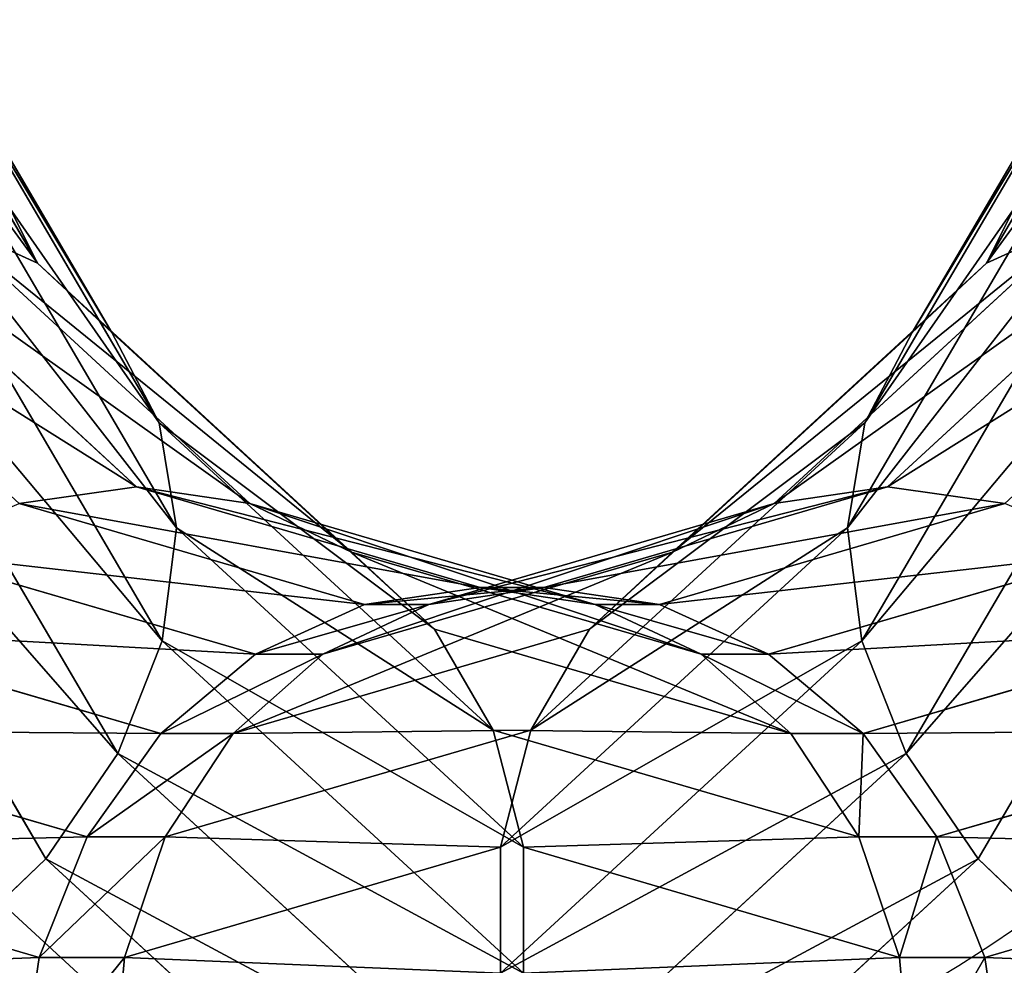
# Model space of a CAD drawing. Units: millimetres. Extents: x -1151 to 5669, y -2342 to 7408.
# Drawn here: x 2670 to 2712, y 6637 to 6676 of the extents above; entities that cross this region are included whole.
import ezdxf

# ---------------------------------------------------------------- set-up
doc = ezdxf.new("R2010")
doc.units = ezdxf.units.MM
doc.layers.get('0').update_dxf_attribs({"true_color": 0xff5454})

# ---------------------------------------------------------------- blocks, each defined once
blk = doc.blocks.new('Component_42')
for p, q in [((580.0563837168469, 53.97583867326424, 1099.270001366036), (591.4008710587344, 34.64234959931658, 1121.767460257021)), ((631.338151264449, 34.64234959931802, 1247.60841192485), (642.6826386063354, 53.97583867326424, 1270.105870815833)), ((582.8681488746577, 51.59565471997297, 1095.186478151266), (594.526524388346, 31.72723150955503, 1118.306414376715)), ((628.2124979348374, 31.72723150955503, 1251.069457805156), (639.8708734485243, 51.59565471997152, 1274.189394030604)), ((584.4513799114131, 48.49373860002027, 1090.914151523331), (596.5188224548247, 27.92817565015566, 1114.845316005069)), ((626.2201998683573, 27.92817565015422, 1254.530556176803), (638.2876424117685, 48.49373860001882, 1278.461720658542)), ((584.6981822483762, 44.88148077081782, 1086.744173481562), (597.241993437375, 23.50408139969556, 1111.620033276369)), ((625.4970288858078, 23.50408139969556, 1257.755838905502), (638.0408400748058, 44.88148077081638, 1282.631698700309)), ((583.591736714134, 41.0050506338832, 1082.960721138291), (596.6467544286241, 18.75644347017833, 1108.850363878547)), ((626.0922678945593, 18.75644347017833, 1260.525508303323), (639.1472856090492, 41.0050506338832, 1286.415151043578)), ((581.2074457433635, 37.12862049695003, 1079.821630518264), (594.7736699833455, 14.00880554066109, 1106.725056203967)), ((582.6642511838338, 37.09990783013444, 1127.762013672198), (595.567030019402, 25.22986032504581, 1153.349748726637)), ((627.1719923037822, 25.22986032504581, 1216.026123455233), (640.07477113935, 37.09990783013444, 1241.613858509672)), ((627.9653523398393, 14.00880554066109, 1262.650815977902), (641.531576579821, 37.12862049695003, 1289.554241663604)), ((591.4008710587344, 34.64234959931658, 1121.767460257021), (587.3548705750217, 36.4748694390766, 1124.992589088887)), ((587.3548705750217, 36.4748694390766, 1124.992589088887), (600.3360238022303, 24.53272058560347, 1150.735749822856)), ((622.402998520955, 24.53272058560203, 1218.640122359015), (635.3841517481633, 36.47486943907516, 1244.383283092984)), ((635.3841517481633, 36.47486943907516, 1244.383283092984), (631.338151264449, 34.64234959931802, 1247.60841192485)), ((594.526524388346, 31.72723150955503, 1118.306414376715), (591.4008710587344, 34.64234959931658, 1121.767460257021)), ((591.4008710587344, 34.64234959931658, 1121.767460257021), (604.6118063755955, 22.48881028842743, 1147.966306026377)), ((618.127215947588, 22.48881028842743, 1221.409566155493), (631.338151264449, 34.64234959931802, 1247.60841192485)), ((631.338151264449, 34.64234959931802, 1247.60841192485), (628.2124979348374, 31.72723150955503, 1251.069457805156)), ((577.7077948254941, 33.51636266774759, 1077.540825459649), (591.7503877110631, 9.584711290202437, 1105.38894645842)), ((630.9886346121218, 9.58471129019955, 1263.986925723452), (645.0312274976905, 33.5163626677447, 1291.835046722224)), ((596.5188224548247, 27.92817565015566, 1114.845316005069), (594.526524388346, 31.72723150955503, 1118.306414376715)), ((594.526524388346, 31.72723150955503, 1118.306414376715), (608.1029902231938, 19.2374185425521, 1145.230150355208)), ((614.6360320999896, 19.23741854255065, 1224.145721826662), (628.2124979348374, 31.72723150955503, 1251.069457805156)), ((628.2124979348374, 31.72723150955503, 1251.069457805156), (626.2201998683573, 27.92817565015422, 1254.530556176803)), ((597.241993437375, 23.50408139969556, 1111.620033276369), (596.5188224548247, 27.92817565015566, 1114.845316005069)), ((596.5188224548247, 27.92817565015566, 1114.845316005069), (610.5716569352605, 15.00012232228748, 1142.713747296632)), ((612.1673653879218, 15.00012232228604, 1226.662124885239), (626.2201998683573, 27.92817565015422, 1254.530556176803)), ((626.2201998683573, 27.92817565015422, 1254.530556176803), (625.4970288858078, 23.50408139969556, 1257.755838905502)), ((595.567030019402, 25.22986032504581, 1153.349748726637), (590.6298240722807, 24.53272058560347, 1155.630163032267)), ((600.3360238022303, 24.53272058560347, 1150.735749822856), (595.567030019402, 25.22986032504581, 1153.349748726637)), ((595.567030019402, 25.22986032504581, 1153.349748726637), (610.033149072691, 20.99999999999956, 1182.037772160872)), ((612.7058732504954, 20.99999999999811, 1187.338100021001), (627.1719923037822, 25.22986032504581, 1216.026123455233)), ((627.1719923037822, 25.22986032504581, 1216.026123455233), (622.402998520955, 24.53272058560203, 1218.640122359015)), ((632.1091982509042, 24.53272058560203, 1213.745709149602), (627.1719923037822, 25.22986032504581, 1216.026123455233)), ((590.6298240722807, 24.53272058560347, 1155.630163032267), (605.1589323583931, 20.28444235207314, 1184.443101558151)), ((604.6118063755955, 22.48881028842743, 1147.966306026377), (600.3360238022303, 24.53272058560347, 1150.735749822856)), ((600.3360238022303, 24.53272058560347, 1150.735749822856), (614.8651320883424, 20.28444235207314, 1179.548688348739)), ((607.8738902348443, 20.2844423520717, 1189.827183833133), (622.402998520955, 24.53272058560203, 1218.640122359015)), ((617.580089964794, 20.2844423520717, 1184.932770623721), (632.1091982509042, 24.53272058560203, 1213.745709149602)), ((622.402998520955, 24.53272058560203, 1218.640122359015), (618.127215947588, 22.48881028842743, 1221.409566155493)), ((596.6467544286241, 18.75644347017833, 1108.850363878547), (597.241993437375, 23.50408139969556, 1111.620033276369)), ((597.241993437375, 23.50408139969556, 1111.620033276369), (611.849570955039, 10.06568636257765, 1140.588585560534)), ((610.8894513681437, 10.06568636257621, 1228.787286621337), (625.4970288858078, 23.50408139969556, 1257.755838905502)), ((625.4970288858078, 23.50408139969556, 1257.755838905502), (626.0922678945593, 18.75644347017833, 1260.525508303323)), ((585.8608683870425, 22.48881028842743, 1157.421586273379), (600.5746517595039, 18.1865334794754, 1186.600757317148)), ((603.4134325751282, 18.18653347947396, 1192.230395111727), (618.127215947588, 22.48881028842743, 1221.409566155493)), ((608.1029902231938, 19.2374185425521, 1145.230150355208), (604.6118063755955, 22.48881028842743, 1147.966306026377)), ((604.6118063755955, 22.48881028842743, 1147.966306026377), (619.3255897480574, 18.1865334794754, 1177.145477070146)), ((618.127215947588, 22.48881028842743, 1221.409566155493), (614.6360320999896, 19.23741854255065, 1224.145721826662)), ((622.1643705636817, 18.18653347947396, 1182.775114864725), (636.8781539361413, 22.48881028842743, 1211.954285908491)), ((610.033149072691, 20.99999999999956, 1182.037772160872), (605.1589323583931, 20.28444235207314, 1184.443101558151)), ((612.7058732504954, 20.99999999999811, 1187.338100021001), (607.8738902348443, 20.2844423520717, 1189.827183833133)), ((614.8651320883424, 20.28444235207314, 1179.548688348739), (610.033149072691, 20.99999999999956, 1182.037772160872)), ((610.033149072691, 20.99999999999956, 1182.037772160872), (612.7058732504954, 20.99999999999811, 1187.338100021001)), ((617.580089964794, 20.2844423520717, 1184.932770623721), (612.7058732504954, 20.99999999999811, 1187.338100021001)), ((605.1589323583931, 20.28444235207314, 1184.443101558151), (600.5746517595039, 18.1865334794754, 1186.600757317148)), ((607.8738902348443, 20.2844423520717, 1189.827183833133), (603.4134325751282, 18.18653347947396, 1192.230395111727)), ((605.1589323583931, 20.28444235207314, 1184.443101558151), (607.8738902348443, 20.2844423520717, 1189.827183833133)), ((619.3255897480574, 18.1865334794754, 1177.145477070146), (614.8651320883424, 20.28444235207314, 1179.548688348739)), ((614.8651320883424, 20.28444235207314, 1179.548688348739), (617.580089964794, 20.2844423520717, 1184.932770623721)), ((622.1643705636817, 18.18653347947396, 1182.775114864725), (617.580089964794, 20.2844423520717, 1184.932770623721)), ((581.5851594125625, 19.2374185425521, 1158.601935916558), (596.5927184229545, 14.84924240491578, 1188.363698763581)), ((599.6284730895994, 14.84924240491433, 1194.383958979641), (614.6360320999896, 19.23741854255065, 1224.145721826662)), ((610.5716569352605, 15.00012232228748, 1142.713747296632), (608.1029902231938, 19.2374185425521, 1145.230150355208)), ((608.1029902231938, 19.2374185425521, 1145.230150355208), (623.1105492335859, 14.84924240491578, 1174.991913202231)), ((614.6360320999896, 19.23741854255065, 1224.145721826662), (612.1673653879218, 15.00012232228604, 1226.662124885239)), ((626.1463039002311, 14.84924240491433, 1181.012173418291), (641.1538629106213, 19.23741854255065, 1210.773936265312)), ((594.7736699833455, 14.00880554066109, 1106.725056203967), (596.6467544286241, 18.75644347017833, 1108.850363878547)), ((596.6467544286241, 18.75644347017833, 1108.850363878547), (611.8496445539274, 4.770384319530603, 1138.999491407234)), ((610.8893777692568, 4.770384319530603, 1230.376380774635), (626.0922678945593, 18.75644347017833, 1260.525508303323)), ((626.0922678945593, 18.75644347017833, 1260.525508303323), (627.9653523398393, 14.00880554066109, 1262.650815977902)), ((600.5746517595039, 18.1865334794754, 1186.600757317148), (596.5927184229545, 14.84924240491578, 1188.363698763581)), ((603.4134325751282, 18.18653347947396, 1192.230395111727), (599.6284730895994, 14.84924240491433, 1194.383958979641)), ((600.5746517595039, 18.1865334794754, 1186.600757317148), (603.4134325751282, 18.18653347947396, 1192.230395111727)), ((623.1105492335859, 14.84924240491578, 1174.991913202231), (619.3255897480574, 18.1865334794754, 1177.145477070146)), ((619.3255897480574, 18.1865334794754, 1177.145477070146), (622.1643705636817, 18.18653347947396, 1182.775114864725)), ((626.1463039002311, 14.84924240491433, 1181.012173418291), (622.1643705636817, 18.18653347947396, 1182.775114864725)), ((578.0940796495115, 15.00012232228604, 1159.090773084242), (593.4844945251766, 10.49999999999905, 1189.611784351275)), ((596.7769505122585, 10.49999999999761, 1196.141113618208), (612.1673653879218, 15.00012232228604, 1226.662124885239)), ((611.849570955039, 10.06568636257765, 1140.588585560534), (610.5716569352605, 15.00012232228748, 1142.713747296632)), ((610.5716569352605, 15.00012232228748, 1142.713747296632), (625.962071810925, 10.5000000000005, 1173.234758563664)), ((612.1673653879218, 15.00012232228604, 1226.662124885239), (610.8894513681437, 10.06568636257621, 1228.787286621337)), ((629.2545277980065, 10.49999999999905, 1179.764087830598), (644.6449426736698, 15.00012232228748, 1210.285099097629)), ((596.5927184229545, 14.84924240491578, 1188.363698763581), (593.4844945251766, 10.49999999999905, 1189.611784351275)), ((596.5927184229545, 14.84924240491578, 1188.363698763581), (599.6284730895994, 14.84924240491433, 1194.383958979641)), ((599.6284730895994, 14.84924240491433, 1194.383958979641), (596.7769505122585, 10.49999999999761, 1196.141113618208)), ((625.962071810925, 10.5000000000005, 1173.234758563664), (623.1105492335859, 14.84924240491578, 1174.991913202231)), ((623.1105492335859, 14.84924240491578, 1174.991913202231), (626.1463039002311, 14.84924240491433, 1181.012173418291)), ((629.2545277980065, 10.49999999999905, 1179.764087830598), (626.1463039002311, 14.84924240491433, 1181.012173418291)), ((591.7503877110631, 9.584711290202437, 1105.38894645842), (594.7736699833455, 14.00880554066109, 1106.725056203967)), ((594.7736699833455, 14.00880554066109, 1106.725056203967), (610.5718727162875, -0.524917723515, 1138.054758977178)), ((612.1671496068984, -0.524917723515, 1231.321113204691), (627.9653523398393, 14.00880554066109, 1262.650815977902)), ((627.9653523398393, 14.00880554066109, 1262.650815977902), (630.9886346121218, 9.58471129019955, 1263.986925723452)), ((593.4844945251766, 10.49999999999905, 1189.611784351275), (591.461800388219, 5.435199947154478, 1190.259959109987)), ((593.4844945251766, 10.49999999999905, 1189.611784351275), (596.7769505122585, 10.49999999999761, 1196.141113618208)), ((596.7769505122585, 10.49999999999761, 1196.141113618208), (595.0531913943838, 5.435199947153034, 1197.382111842647)), ((627.6858309288001, 5.435199947155922, 1171.993760339225), (625.962071810925, 10.5000000000005, 1173.234758563664)), ((625.962071810925, 10.5000000000005, 1173.234758563664), (629.2545277980065, 10.49999999999905, 1179.764087830598)), ((631.2772219349653, 5.435199947154478, 1179.115913071884), (629.2545277980065, 10.49999999999905, 1179.764087830598)), ((575.625540414458, 10.06568636257621, 1158.854784331296), (591.461800388219, 5.435199947154478, 1190.259959109987)), ((595.0531913943838, 5.435199947153034, 1197.382111842647), (610.8894513681437, 10.06568636257621, 1228.787286621337)), ((610.8894513681437, 10.06568636257621, 1228.787286621337), (610.8893777692568, 4.770384319530603, 1230.376380774635)), ((611.8496445539274, 4.770384319530603, 1138.999491407234), (611.849570955039, 10.06568636257765, 1140.588585560534)), ((611.849570955039, 10.06568636257765, 1140.588585560534), (627.6858309288001, 5.435199947155922, 1171.993760339225)), ((631.2772219349653, 5.435199947154478, 1179.115913071884), (647.1134819087251, 10.06568636257765, 1210.521087850575)), ((587.7829393024241, 5.785655430798737, 1104.933088313033), (591.7503877110631, 9.584711290202437, 1105.38894645842)), ((591.7503877110631, 9.584711290202437, 1105.38894645842), (608.1033334812333, -5.459353683224833, 1137.818770224232)), ((614.6356888419516, -5.459353683227721, 1231.557101957639), (630.9886346121218, 9.58471129019955, 1263.986925723452)), ((630.9886346121218, 9.58471129019955, 1263.986925723452), (634.9560830207605, 5.785655430798737, 1264.442783868837)), ((591.461800388219, 5.435199947154478, 1190.259959109987), (590.6624792748587, 1.443822839064523e-12, 1190.26405100107)), ((591.461800388219, 5.435199947154478, 1190.259959109987), (595.0531913943838, 5.435199947153034, 1197.382111842647)), ((595.0531913943838, 5.435199947153034, 1197.382111842647), (594.5746670712173, 0, 1198.022381674806)), ((628.1643552519675, 1.443822839064523e-12, 1171.353490507064), (627.6858309288001, 5.435199947155922, 1171.993760339225)), ((627.6858309288001, 5.435199947155922, 1171.993760339225), (631.2772219349653, 5.435199947154478, 1179.115913071884)), ((632.0765430483262, 0, 1179.111821180801), (631.2772219349653, 5.435199947154478, 1179.115913071884))]:
    blk.add_line(p, q)
blk.add_polyline3d([(546.3782156167263, 139.9999999999999, 1055.80251749703), (548.5260880275392, 103.7653336856473, 1060.062002285464), (554.8233313047076, 69.99999999999996, 1072.550179801563), (564.8407987255795, 41.0050506338832, 1092.416001385294), (577.8958164400697, 18.75644347017833, 1118.305644125549), (593.0987065653729, 4.770384319530603, 1148.454771654237), (609.4134172634132, 1.443822839064523e-12, 1180.808770754067)])
at = {"extrusion": (-0.892901808978819, -2.902157646764034e-15, 0.4502514403334573)}
blk.add_arc((-139.9999999999979, 1337.424452029149, -12.48549290006804), 140, 359.9999999999996, 89.9999999999999, dxfattribs=at)
mesh = blk.add_polyface()
corners = [(591.4008710587344, 34.64234959931658, 1121.767460257021), (576.2077015868261, 55.47208485691047, 1102.886435808887), (580.0563837168469, 53.97583867326424, 1099.270001366036), (587.3548705750217, 36.4748694390766, 1124.992589088887)]
mesh.append_faces([[corners[k] for k in face] for face in [(0, 1, 2), (1, 0, 3)]], dxfattribs={"vtx0": -1})
mesh = blk.add_polyface()
corners = [(646.5313207363588, 55.47208485690903, 1266.489436372984), (631.338151264449, 34.64234959931802, 1247.60841192485), (635.3841517481633, 36.47486943907516, 1244.383283092984), (642.6826386063354, 53.97583867326424, 1270.105870815833)]
mesh.append_faces([[corners[k] for k in face] for face in [(0, 1, 2), (1, 0, 3)]], dxfattribs={"vtx0": -1})
mesh = blk.add_polyface()
corners = [(591.4008710587344, 34.64234959931658, 1121.767460257021), (582.8681488746577, 51.59565471997297, 1095.186478151266), (594.526524388346, 31.72723150955503, 1118.306414376715), (580.0563837168469, 53.97583867326424, 1099.270001366036)]
mesh.append_faces([[corners[k] for k in face] for face in [(0, 1, 2), (1, 0, 3)]], dxfattribs={"vtx0": -1})
mesh = blk.add_polyface()
corners = [(631.338151264449, 34.64234959931802, 1247.60841192485), (639.8708734485243, 51.59565471997152, 1274.189394030604), (628.2124979348374, 31.72723150955503, 1251.069457805156), (642.6826386063354, 53.97583867326424, 1270.105870815833)]
mesh.append_faces([[corners[k] for k in face] for face in [(0, 1, 2), (1, 0, 3)]], dxfattribs={"vtx0": -1})
mesh = blk.add_polyface()
corners = [(594.526524388346, 31.72723150955503, 1118.306414376715), (584.4513799114131, 48.49373860002027, 1090.914151523331), (596.5188224548247, 27.92817565015566, 1114.845316005069), (582.8681488746577, 51.59565471997297, 1095.186478151266)]
mesh.append_faces([[corners[k] for k in face] for face in [(0, 1, 2), (1, 0, 3)]], dxfattribs={"vtx0": -1})
mesh = blk.add_polyface()
corners = [(628.2124979348374, 31.72723150955503, 1251.069457805156), (638.2876424117685, 48.49373860001882, 1278.461720658542), (626.2201998683573, 27.92817565015422, 1254.530556176803), (639.8708734485243, 51.59565471997152, 1274.189394030604)]
mesh.append_faces([[corners[k] for k in face] for face in [(0, 1, 2), (1, 0, 3)]], dxfattribs={"vtx0": -1})
mesh = blk.add_polyface()
corners = [(596.5188224548247, 27.92817565015566, 1114.845316005069), (584.6981822483762, 44.88148077081782, 1086.744173481562), (597.241993437375, 23.50408139969556, 1111.620033276369), (584.4513799114131, 48.49373860002027, 1090.914151523331)]
mesh.append_faces([[corners[k] for k in face] for face in [(0, 1, 2), (1, 0, 3)]], dxfattribs={"vtx0": -1})
mesh = blk.add_polyface()
corners = [(626.2201998683573, 27.92817565015422, 1254.530556176803), (638.0408400748058, 44.88148077081638, 1282.631698700309), (625.4970288858078, 23.50408139969556, 1257.755838905502), (638.2876424117685, 48.49373860001882, 1278.461720658542)]
mesh.append_faces([[corners[k] for k in face] for face in [(0, 1, 2), (1, 0, 3)]], dxfattribs={"vtx0": -1})
mesh = blk.add_polyface()
corners = [(597.241993437375, 23.50408139969556, 1111.620033276369), (583.591736714134, 41.0050506338832, 1082.960721138291), (596.6467544286241, 18.75644347017833, 1108.850363878547), (584.6981822483762, 44.88148077081782, 1086.744173481562)]
mesh.append_faces([[corners[k] for k in face] for face in [(0, 1, 2), (1, 0, 3)]], dxfattribs={"vtx0": -1})
mesh = blk.add_polyface()
corners = [(625.4970288858078, 23.50408139969556, 1257.755838905502), (639.1472856090492, 41.0050506338832, 1286.415151043578), (626.0922678945593, 18.75644347017833, 1260.525508303323), (638.0408400748058, 44.88148077081638, 1282.631698700309)]
mesh.append_faces([[corners[k] for k in face] for face in [(0, 1, 2), (1, 0, 3)]], dxfattribs={"vtx0": -1})
mesh = blk.add_polyface()
corners = [(596.6467544286241, 18.75644347017833, 1108.850363878547), (581.2074457433635, 37.12862049695003, 1079.821630518264), (594.7736699833455, 14.00880554066109, 1106.725056203967), (583.591736714134, 41.0050506338832, 1082.960721138291)]
mesh.append_faces([[corners[k] for k in face] for face in [(0, 1, 2), (1, 0, 3)]], dxfattribs={"vtx0": -1})
mesh = blk.add_polyface()
corners = [(626.0922678945593, 18.75644347017833, 1260.525508303323), (641.531576579821, 37.12862049695003, 1289.554241663604), (627.9653523398393, 14.00880554066109, 1262.650815977902), (639.1472856090492, 41.0050506338832, 1286.415151043578)]
mesh.append_faces([[corners[k] for k in face] for face in [(0, 1, 2), (1, 0, 3)]], dxfattribs={"vtx0": -1})
mesh = blk.add_polyface()
corners = [(595.567030019402, 25.22986032504581, 1153.349748726637), (577.6486708450719, 36.4748694390766, 1129.887002298298), (582.6642511838338, 37.09990783013444, 1127.762013672198), (590.6298240722807, 24.53272058560347, 1155.630163032267)]
mesh.append_faces([[corners[k] for k in face] for face in [(0, 1, 2), (1, 0, 3)]], dxfattribs={"vtx0": -1})
mesh = blk.add_polyface()
corners = [(594.7736699833455, 14.00880554066109, 1106.725056203967), (577.7077948254941, 33.51636266774759, 1077.540825459649), (591.7503877110631, 9.584711290202437, 1105.38894645842), (581.2074457433635, 37.12862049695003, 1079.821630518264)]
mesh.append_faces([[corners[k] for k in face] for face in [(0, 1, 2), (1, 0, 3)]], dxfattribs={"vtx0": -1})
mesh = blk.add_polyface()
corners = [(600.3360238022303, 24.53272058560347, 1150.735749822856), (582.6642511838338, 37.09990783013444, 1127.762013672198), (587.3548705750217, 36.4748694390766, 1124.992589088887), (595.567030019402, 25.22986032504581, 1153.349748726637)]
mesh.append_faces([[corners[k] for k in face] for face in [(0, 1, 2), (1, 0, 3)]], dxfattribs={"vtx0": -1})
mesh = blk.add_polyface()
corners = [(640.07477113935, 37.09990783013444, 1241.613858509672), (622.402998520955, 24.53272058560203, 1218.640122359015), (627.1719923037822, 25.22986032504581, 1216.026123455233), (635.3841517481633, 36.47486943907516, 1244.383283092984)]
mesh.append_faces([[corners[k] for k in face] for face in [(0, 1, 2), (1, 0, 3)]], dxfattribs={"vtx0": -1})
mesh = blk.add_polyface()
corners = [(645.0903514781132, 36.47486943907516, 1239.488869883573), (627.1719923037822, 25.22986032504581, 1216.026123455233), (632.1091982509042, 24.53272058560203, 1213.745709149602), (640.07477113935, 37.09990783013444, 1241.613858509672)]
mesh.append_faces([[corners[k] for k in face] for face in [(0, 1, 2), (1, 0, 3)]], dxfattribs={"vtx0": -1})
mesh = blk.add_polyface()
corners = [(627.9653523398393, 14.00880554066109, 1262.650815977902), (645.0312274976905, 33.5163626677447, 1291.835046722224), (630.9886346121218, 9.58471129019955, 1263.986925723452), (641.531576579821, 37.12862049695003, 1289.554241663604)]
mesh.append_faces([[corners[k] for k in face] for face in [(0, 1, 2), (1, 0, 3)]], dxfattribs={"vtx0": -1})
mesh = blk.add_polyface()
corners = [(604.6118063755955, 22.48881028842743, 1147.966306026377), (587.3548705750217, 36.4748694390766, 1124.992589088887), (591.4008710587344, 34.64234959931658, 1121.767460257021), (600.3360238022303, 24.53272058560347, 1150.735749822856)]
mesh.append_faces([[corners[k] for k in face] for face in [(0, 1, 2), (1, 0, 3)]], dxfattribs={"vtx0": -1})
mesh = blk.add_polyface()
corners = [(635.3841517481633, 36.47486943907516, 1244.383283092984), (618.127215947588, 22.48881028842743, 1221.409566155493), (622.402998520955, 24.53272058560203, 1218.640122359015), (631.338151264449, 34.64234959931802, 1247.60841192485)]
mesh.append_faces([[corners[k] for k in face] for face in [(0, 1, 2), (1, 0, 3)]], dxfattribs={"vtx0": -1})
mesh = blk.add_polyface()
corners = [(608.1029902231938, 19.2374185425521, 1145.230150355208), (591.4008710587344, 34.64234959931658, 1121.767460257021), (594.526524388346, 31.72723150955503, 1118.306414376715), (604.6118063755955, 22.48881028842743, 1147.966306026377)]
mesh.append_faces([[corners[k] for k in face] for face in [(0, 1, 2), (1, 0, 3)]], dxfattribs={"vtx0": -1})
mesh = blk.add_polyface()
corners = [(631.338151264449, 34.64234959931802, 1247.60841192485), (614.6360320999896, 19.23741854255065, 1224.145721826662), (618.127215947588, 22.48881028842743, 1221.409566155493), (628.2124979348374, 31.72723150955503, 1251.069457805156)]
mesh.append_faces([[corners[k] for k in face] for face in [(0, 1, 2), (1, 0, 3)]], dxfattribs={"vtx0": -1})
mesh = blk.add_polyface()
corners = [(587.7829393024241, 5.785655430798737, 1104.933088313033), (577.7077948254941, 33.51636266774759, 1077.540825459649), (573.3312793871308, 30.414446547792, 1076.27373905797), (591.7503877110631, 9.584711290202437, 1105.38894645842)]
mesh.append_faces([[corners[k] for k in face] for face in [(0, 1, 2), (1, 0, 3)]], dxfattribs={"vtx0": -1})
mesh = blk.add_polyface()
corners = [(645.0312274976905, 33.5163626677447, 1291.835046722224), (634.9560830207605, 5.785655430798737, 1264.442783868837), (630.9886346121218, 9.58471129019955, 1263.986925723452), (649.4077429360533, 30.414446547792, 1293.1021331239)]
mesh.append_faces([[corners[k] for k in face] for face in [(0, 1, 2), (1, 0, 3)]], dxfattribs={"vtx0": -1})
mesh = blk.add_polyface()
corners = [(608.1029902231938, 19.2374185425521, 1145.230150355208), (596.5188224548247, 27.92817565015566, 1114.845316005069), (610.5716569352605, 15.00012232228748, 1142.713747296632), (594.526524388346, 31.72723150955503, 1118.306414376715)]
mesh.append_faces([[corners[k] for k in face] for face in [(0, 1, 2), (1, 0, 3)]], dxfattribs={"vtx0": -1})
mesh = blk.add_polyface()
corners = [(614.6360320999896, 19.23741854255065, 1224.145721826662), (626.2201998683573, 27.92817565015422, 1254.530556176803), (612.1673653879218, 15.00012232228604, 1226.662124885239), (628.2124979348374, 31.72723150955503, 1251.069457805156)]
mesh.append_faces([[corners[k] for k in face] for face in [(0, 1, 2), (1, 0, 3)]], dxfattribs={"vtx0": -1})
mesh = blk.add_polyface()
corners = [(610.5716569352605, 15.00012232228748, 1142.713747296632), (597.241993437375, 23.50408139969556, 1111.620033276369), (611.849570955039, 10.06568636257765, 1140.588585560534), (596.5188224548247, 27.92817565015566, 1114.845316005069)]
mesh.append_faces([[corners[k] for k in face] for face in [(0, 1, 2), (1, 0, 3)]], dxfattribs={"vtx0": -1})
mesh = blk.add_polyface()
corners = [(612.1673653879218, 15.00012232228604, 1226.662124885239), (625.4970288858078, 23.50408139969556, 1257.755838905502), (610.8894513681437, 10.06568636257621, 1228.787286621337), (626.2201998683573, 27.92817565015422, 1254.530556176803)]
mesh.append_faces([[corners[k] for k in face] for face in [(0, 1, 2), (1, 0, 3)]], dxfattribs={"vtx0": -1})
mesh = blk.add_polyface()
corners = [(610.033149072691, 20.99999999999956, 1182.037772160872), (590.6298240722807, 24.53272058560347, 1155.630163032267), (595.567030019402, 25.22986032504581, 1153.349748726637), (605.1589323583931, 20.28444235207314, 1184.443101558151)]
mesh.append_faces([[corners[k] for k in face] for face in [(0, 1, 2), (1, 0, 3)]], dxfattribs={"vtx0": -1})
mesh = blk.add_polyface()
corners = [(614.8651320883424, 20.28444235207314, 1179.548688348739), (595.567030019402, 25.22986032504581, 1153.349748726637), (600.3360238022303, 24.53272058560347, 1150.735749822856), (610.033149072691, 20.99999999999956, 1182.037772160872)]
mesh.append_faces([[corners[k] for k in face] for face in [(0, 1, 2), (1, 0, 3)]], dxfattribs={"vtx0": -1})
mesh = blk.add_polyface()
corners = [(627.1719923037822, 25.22986032504581, 1216.026123455233), (607.8738902348443, 20.2844423520717, 1189.827183833133), (612.7058732504954, 20.99999999999811, 1187.338100021001), (622.402998520955, 24.53272058560203, 1218.640122359015)]
mesh.append_faces([[corners[k] for k in face] for face in [(0, 1, 2), (1, 0, 3)]], dxfattribs={"vtx0": -1})
mesh = blk.add_polyface()
corners = [(632.1091982509042, 24.53272058560203, 1213.745709149602), (612.7058732504954, 20.99999999999811, 1187.338100021001), (617.580089964794, 20.2844423520717, 1184.932770623721), (627.1719923037822, 25.22986032504581, 1216.026123455233)]
mesh.append_faces([[corners[k] for k in face] for face in [(0, 1, 2), (1, 0, 3)]], dxfattribs={"vtx0": -1})
mesh = blk.add_polyface()
corners = [(605.1589323583931, 20.28444235207314, 1184.443101558151), (585.8608683870425, 22.48881028842743, 1157.421586273379), (590.6298240722807, 24.53272058560347, 1155.630163032267), (600.5746517595039, 18.1865334794754, 1186.600757317148)]
mesh.append_faces([[corners[k] for k in face] for face in [(0, 1, 2), (1, 0, 3)]], dxfattribs={"vtx0": -1})
mesh = blk.add_polyface()
corners = [(619.3255897480574, 18.1865334794754, 1177.145477070146), (600.3360238022303, 24.53272058560347, 1150.735749822856), (604.6118063755955, 22.48881028842743, 1147.966306026377), (614.8651320883424, 20.28444235207314, 1179.548688348739)]
mesh.append_faces([[corners[k] for k in face] for face in [(0, 1, 2), (1, 0, 3)]], dxfattribs={"vtx0": -1})
mesh = blk.add_polyface()
corners = [(622.402998520955, 24.53272058560203, 1218.640122359015), (603.4134325751282, 18.18653347947396, 1192.230395111727), (607.8738902348443, 20.2844423520717, 1189.827183833133), (618.127215947588, 22.48881028842743, 1221.409566155493)]
mesh.append_faces([[corners[k] for k in face] for face in [(0, 1, 2), (1, 0, 3)]], dxfattribs={"vtx0": -1})
mesh = blk.add_polyface()
corners = [(636.8781539361413, 22.48881028842743, 1211.954285908491), (617.580089964794, 20.2844423520717, 1184.932770623721), (622.1643705636817, 18.18653347947396, 1182.775114864725), (632.1091982509042, 24.53272058560203, 1213.745709149602)]
mesh.append_faces([[corners[k] for k in face] for face in [(0, 1, 2), (1, 0, 3)]], dxfattribs={"vtx0": -1})
mesh = blk.add_polyface()
corners = [(611.849570955039, 10.06568636257765, 1140.588585560534), (596.6467544286241, 18.75644347017833, 1108.850363878547), (611.8496445539274, 4.770384319530603, 1138.999491407234), (597.241993437375, 23.50408139969556, 1111.620033276369)]
mesh.append_faces([[corners[k] for k in face] for face in [(0, 1, 2), (1, 0, 3)]], dxfattribs={"vtx0": -1})
mesh = blk.add_polyface()
corners = [(610.8894513681437, 10.06568636257621, 1228.787286621337), (626.0922678945593, 18.75644347017833, 1260.525508303323), (610.8893777692568, 4.770384319530603, 1230.376380774635), (625.4970288858078, 23.50408139969556, 1257.755838905502)]
mesh.append_faces([[corners[k] for k in face] for face in [(0, 1, 2), (1, 0, 3)]], dxfattribs={"vtx0": -1})
mesh = blk.add_polyface()
corners = [(600.5746517595039, 18.1865334794754, 1186.600757317148), (581.5851594125625, 19.2374185425521, 1158.601935916558), (585.8608683870425, 22.48881028842743, 1157.421586273379), (596.5927184229545, 14.84924240491578, 1188.363698763581)]
mesh.append_faces([[corners[k] for k in face] for face in [(0, 1, 2), (1, 0, 3)]], dxfattribs={"vtx0": -1})
mesh = blk.add_polyface()
corners = [(618.127215947588, 22.48881028842743, 1221.409566155493), (599.6284730895994, 14.84924240491433, 1194.383958979641), (603.4134325751282, 18.18653347947396, 1192.230395111727), (614.6360320999896, 19.23741854255065, 1224.145721826662)]
mesh.append_faces([[corners[k] for k in face] for face in [(0, 1, 2), (1, 0, 3)]], dxfattribs={"vtx0": -1})
mesh = blk.add_polyface()
corners = [(623.1105492335859, 14.84924240491578, 1174.991913202231), (604.6118063755955, 22.48881028842743, 1147.966306026377), (608.1029902231938, 19.2374185425521, 1145.230150355208), (619.3255897480574, 18.1865334794754, 1177.145477070146)]
mesh.append_faces([[corners[k] for k in face] for face in [(0, 1, 2), (1, 0, 3)]], dxfattribs={"vtx0": -1})
mesh = blk.add_polyface()
corners = [(641.1538629106213, 19.23741854255065, 1210.773936265312), (622.1643705636817, 18.18653347947396, 1182.775114864725), (626.1463039002311, 14.84924240491433, 1181.012173418291), (636.8781539361413, 22.48881028842743, 1211.954285908491)]
mesh.append_faces([[corners[k] for k in face] for face in [(0, 1, 2), (1, 0, 3)]], dxfattribs={"vtx0": -1})
mesh = blk.add_polyface()
corners = [(612.7058732504954, 20.99999999999811, 1187.338100021001), (605.1589323583931, 20.28444235207314, 1184.443101558151), (610.033149072691, 20.99999999999956, 1182.037772160872), (607.8738902348443, 20.2844423520717, 1189.827183833133)]
mesh.append_faces([[corners[k] for k in face] for face in [(0, 1, 2), (1, 0, 3)]], dxfattribs={"vtx0": -1})
mesh = blk.add_polyface()
corners = [(617.580089964794, 20.2844423520717, 1184.932770623721), (610.033149072691, 20.99999999999956, 1182.037772160872), (614.8651320883424, 20.28444235207314, 1179.548688348739), (612.7058732504954, 20.99999999999811, 1187.338100021001)]
mesh.append_faces([[corners[k] for k in face] for face in [(0, 1, 2), (1, 0, 3)]], dxfattribs={"vtx0": -1})
mesh = blk.add_polyface()
corners = [(607.8738902348443, 20.2844423520717, 1189.827183833133), (600.5746517595039, 18.1865334794754, 1186.600757317148), (605.1589323583931, 20.28444235207314, 1184.443101558151), (603.4134325751282, 18.18653347947396, 1192.230395111727)]
mesh.append_faces([[corners[k] for k in face] for face in [(0, 1, 2), (1, 0, 3)]], dxfattribs={"vtx0": -1})
mesh = blk.add_polyface()
corners = [(622.1643705636817, 18.18653347947396, 1182.775114864725), (614.8651320883424, 20.28444235207314, 1179.548688348739), (619.3255897480574, 18.1865334794754, 1177.145477070146), (617.580089964794, 20.2844423520717, 1184.932770623721)]
mesh.append_faces([[corners[k] for k in face] for face in [(0, 1, 2), (1, 0, 3)]], dxfattribs={"vtx0": -1})
mesh = blk.add_polyface()
corners = [(578.0940796495115, 15.00012232228604, 1159.090773084242), (596.5927184229545, 14.84924240491578, 1188.363698763581), (593.4844945251766, 10.49999999999905, 1189.611784351275), (581.5851594125625, 19.2374185425521, 1158.601935916558)]
mesh.append_faces([[corners[k] for k in face] for face in [(0, 1, 2), (1, 0, 3)]], dxfattribs={"vtx0": -1})
mesh = blk.add_polyface()
corners = [(599.6284730895994, 14.84924240491433, 1194.383958979641), (612.1673653879218, 15.00012232228604, 1226.662124885239), (596.7769505122585, 10.49999999999761, 1196.141113618208), (614.6360320999896, 19.23741854255065, 1224.145721826662)]
mesh.append_faces([[corners[k] for k in face] for face in [(0, 1, 2), (1, 0, 3)]], dxfattribs={"vtx0": -1})
mesh = blk.add_polyface()
corners = [(623.1105492335859, 14.84924240491578, 1174.991913202231), (610.5716569352605, 15.00012232228748, 1142.713747296632), (625.962071810925, 10.5000000000005, 1173.234758563664), (608.1029902231938, 19.2374185425521, 1145.230150355208)]
mesh.append_faces([[corners[k] for k in face] for face in [(0, 1, 2), (1, 0, 3)]], dxfattribs={"vtx0": -1})
mesh = blk.add_polyface()
corners = [(644.6449426736698, 15.00012232228748, 1210.285099097629), (626.1463039002311, 14.84924240491433, 1181.012173418291), (629.2545277980065, 10.49999999999905, 1179.764087830598), (641.1538629106213, 19.23741854255065, 1210.773936265312)]
mesh.append_faces([[corners[k] for k in face] for face in [(0, 1, 2), (1, 0, 3)]], dxfattribs={"vtx0": -1})
mesh = blk.add_polyface()
corners = [(611.8496445539274, 4.770384319530603, 1138.999491407234), (594.7736699833455, 14.00880554066109, 1106.725056203967), (610.5718727162875, -0.524917723515, 1138.054758977178), (596.6467544286241, 18.75644347017833, 1108.850363878547)]
mesh.append_faces([[corners[k] for k in face] for face in [(0, 1, 2), (1, 0, 3)]], dxfattribs={"vtx0": -1})
mesh = blk.add_polyface()
corners = [(610.8893777692568, 4.770384319530603, 1230.376380774635), (627.9653523398393, 14.00880554066109, 1262.650815977902), (612.1671496068984, -0.524917723515, 1231.321113204691), (626.0922678945593, 18.75644347017833, 1260.525508303323)]
mesh.append_faces([[corners[k] for k in face] for face in [(0, 1, 2), (1, 0, 3)]], dxfattribs={"vtx0": -1})
mesh = blk.add_polyface()
corners = [(603.4134325751282, 18.18653347947396, 1192.230395111727), (596.5927184229545, 14.84924240491578, 1188.363698763581), (600.5746517595039, 18.1865334794754, 1186.600757317148), (599.6284730895994, 14.84924240491433, 1194.383958979641)]
mesh.append_faces([[corners[k] for k in face] for face in [(0, 1, 2), (1, 0, 3)]], dxfattribs={"vtx0": -1})
mesh = blk.add_polyface()
corners = [(626.1463039002311, 14.84924240491433, 1181.012173418291), (619.3255897480574, 18.1865334794754, 1177.145477070146), (623.1105492335859, 14.84924240491578, 1174.991913202231), (622.1643705636817, 18.18653347947396, 1182.775114864725)]
mesh.append_faces([[corners[k] for k in face] for face in [(0, 1, 2), (1, 0, 3)]], dxfattribs={"vtx0": -1})
mesh = blk.add_polyface()
corners = [(575.625540414458, 10.06568636257621, 1158.854784331296), (593.4844945251766, 10.49999999999905, 1189.611784351275), (591.461800388219, 5.435199947154478, 1190.259959109987), (578.0940796495115, 15.00012232228604, 1159.090773084242)]
mesh.append_faces([[corners[k] for k in face] for face in [(0, 1, 2), (1, 0, 3)]], dxfattribs={"vtx0": -1})
mesh = blk.add_polyface()
corners = [(596.7769505122585, 10.49999999999761, 1196.141113618208), (610.8894513681437, 10.06568636257621, 1228.787286621337), (595.0531913943838, 5.435199947153034, 1197.382111842647), (612.1673653879218, 15.00012232228604, 1226.662124885239)]
mesh.append_faces([[corners[k] for k in face] for face in [(0, 1, 2), (1, 0, 3)]], dxfattribs={"vtx0": -1})
mesh = blk.add_polyface()
corners = [(625.962071810925, 10.5000000000005, 1173.234758563664), (611.849570955039, 10.06568636257765, 1140.588585560534), (627.6858309288001, 5.435199947155922, 1171.993760339225), (610.5716569352605, 15.00012232228748, 1142.713747296632)]
mesh.append_faces([[corners[k] for k in face] for face in [(0, 1, 2), (1, 0, 3)]], dxfattribs={"vtx0": -1})
mesh = blk.add_polyface()
corners = [(647.1134819087251, 10.06568636257765, 1210.521087850575), (629.2545277980065, 10.49999999999905, 1179.764087830598), (631.2772219349653, 5.435199947154478, 1179.115913071884), (644.6449426736698, 15.00012232228748, 1210.285099097629)]
mesh.append_faces([[corners[k] for k in face] for face in [(0, 1, 2), (1, 0, 3)]], dxfattribs={"vtx0": -1})
mesh = blk.add_polyface()
corners = [(593.4844945251766, 10.49999999999905, 1189.611784351275), (599.6284730895994, 14.84924240491433, 1194.383958979641), (596.7769505122585, 10.49999999999761, 1196.141113618208), (596.5927184229545, 14.84924240491578, 1188.363698763581)]
mesh.append_faces([[corners[k] for k in face] for face in [(0, 1, 2), (1, 0, 3)]], dxfattribs={"vtx0": -1})
mesh = blk.add_polyface()
corners = [(626.1463039002311, 14.84924240491433, 1181.012173418291), (625.962071810925, 10.5000000000005, 1173.234758563664), (629.2545277980065, 10.49999999999905, 1179.764087830598), (623.1105492335859, 14.84924240491578, 1174.991913202231)]
mesh.append_faces([[corners[k] for k in face] for face in [(0, 1, 2), (1, 0, 3)]], dxfattribs={"vtx0": -1})
mesh = blk.add_polyface()
corners = [(610.5718727162875, -0.524917723515, 1138.054758977178), (591.7503877110631, 9.584711290202437, 1105.38894645842), (608.1033334812333, -5.459353683224833, 1137.818770224232), (594.7736699833455, 14.00880554066109, 1106.725056203967)]
mesh.append_faces([[corners[k] for k in face] for face in [(0, 1, 2), (1, 0, 3)]], dxfattribs={"vtx0": -1})
mesh = blk.add_polyface()
corners = [(612.1671496068984, -0.524917723515, 1231.321113204691), (630.9886346121218, 9.58471129019955, 1263.986925723452), (614.6356888419516, -5.459353683227721, 1231.557101957639), (627.9653523398393, 14.00880554066109, 1262.650815977902)]
mesh.append_faces([[corners[k] for k in face] for face in [(0, 1, 2), (1, 0, 3)]], dxfattribs={"vtx0": -1})
mesh = blk.add_polyface()
corners = [(591.461800388219, 5.435199947154478, 1190.259959109987), (596.7769505122585, 10.49999999999761, 1196.141113618208), (595.0531913943838, 5.435199947153034, 1197.382111842647), (593.4844945251766, 10.49999999999905, 1189.611784351275)]
mesh.append_faces([[corners[k] for k in face] for face in [(0, 1, 2), (1, 0, 3)]], dxfattribs={"vtx0": -1})
mesh = blk.add_polyface()
corners = [(629.2545277980065, 10.49999999999905, 1179.764087830598), (627.6858309288001, 5.435199947155922, 1171.993760339225), (631.2772219349653, 5.435199947154478, 1179.115913071884), (625.962071810925, 10.5000000000005, 1173.234758563664)]
mesh.append_faces([[corners[k] for k in face] for face in [(0, 1, 2), (1, 0, 3)]], dxfattribs={"vtx0": -1})
mesh = blk.add_polyface()
corners = [(574.3477685768185, 4.770384319530603, 1157.91005190124), (591.461800388219, 5.435199947154478, 1190.259959109987), (590.6624792748587, 1.443822839064523e-12, 1190.26405100107), (575.625540414458, 10.06568636257621, 1158.854784331296)]
mesh.append_faces([[corners[k] for k in face] for face in [(0, 1, 2), (1, 0, 3)]], dxfattribs={"vtx0": -1})
mesh = blk.add_polyface()
corners = [(595.0531913943838, 5.435199947153034, 1197.382111842647), (610.8893777692568, 4.770384319530603, 1230.376380774635), (594.5746670712173, 0, 1198.022381674806), (610.8894513681437, 10.06568636257621, 1228.787286621337)]
mesh.append_faces([[corners[k] for k in face] for face in [(0, 1, 2), (1, 0, 3)]], dxfattribs={"vtx0": -1})
mesh = blk.add_polyface()
corners = [(627.6858309288001, 5.435199947155922, 1171.993760339225), (611.8496445539274, 4.770384319530603, 1138.999491407234), (628.1643552519675, 1.443822839064523e-12, 1171.353490507064), (611.849570955039, 10.06568636257765, 1140.588585560534)]
mesh.append_faces([[corners[k] for k in face] for face in [(0, 1, 2), (1, 0, 3)]], dxfattribs={"vtx0": -1})
mesh = blk.add_polyface()
corners = [(648.391253746366, 4.770384319530603, 1211.465820280632), (631.2772219349653, 5.435199947154478, 1179.115913071884), (632.0765430483262, 0, 1179.111821180801), (647.1134819087251, 10.06568636257765, 1210.521087850575)]
mesh.append_faces([[corners[k] for k in face] for face in [(0, 1, 2), (1, 0, 3)]], dxfattribs={"vtx0": -1})
mesh = blk.add_polyface()
corners = [(608.1033334812333, -5.459353683224833, 1137.818770224232), (587.7829393024241, 5.785655430798737, 1104.933088313033), (604.6122537181823, -9.696649903493778, 1138.307607391915), (591.7503877110631, 9.584711290202437, 1105.38894645842)]
mesh.append_faces([[corners[k] for k in face] for face in [(0, 1, 2), (1, 0, 3)]], dxfattribs={"vtx0": -1})
mesh = blk.add_polyface()
corners = [(614.6356888419516, -5.459353683227721, 1231.557101957639), (634.9560830207605, 5.785655430798737, 1264.442783868837), (618.1267686050029, -9.696649903493778, 1231.068264789955), (630.9886346121218, 9.58471129019955, 1263.986925723452)]
mesh.append_faces([[corners[k] for k in face] for face in [(0, 1, 2), (1, 0, 3)]], dxfattribs={"vtx0": -1})
mesh = blk.add_polyface()
corners = [(583.141699809958, 2.870537341040074, 1105.388547747074), (604.6122537181823, -9.696649903493778, 1138.307607391915), (587.7829393024241, 5.785655430798737, 1104.933088313033), (600.3365447437034, -12.94804164936767, 1139.487957035094)]
mesh.append_faces([[corners[k] for k in face] for face in [(0, 1, 2), (1, 0, 3)]], dxfattribs={"vtx0": -1})
mesh = blk.add_polyface()
corners = [(590.6624792748587, 1.443822839064523e-12, 1190.26405100107), (595.0531913943838, 5.435199947153034, 1197.382111842647), (594.5746670712173, 0, 1198.022381674806), (591.461800388219, 5.435199947154478, 1190.259959109987)]
mesh.append_faces([[corners[k] for k in face] for face in [(0, 1, 2), (1, 0, 3)]], dxfattribs={"vtx0": -1})
mesh = blk.add_polyface()
corners = [(618.1267686050029, -9.696649903493778, 1231.068264789955), (639.5973225132251, 2.87053734103863, 1263.987324434796), (622.4024775794812, -12.94804164936767, 1229.887915146777), (634.9560830207605, 5.785655430798737, 1264.442783868837)]
mesh.append_faces([[corners[k] for k in face] for face in [(0, 1, 2), (1, 0, 3)]], dxfattribs={"vtx0": -1})
mesh = blk.add_polyface()
corners = [(631.2772219349653, 5.435199947154478, 1179.115913071884), (628.1643552519675, 1.443822839064523e-12, 1171.353490507064), (632.0765430483262, 0, 1179.111821180801), (627.6858309288001, 5.435199947155922, 1171.993760339225)]
mesh.append_faces([[corners[k] for k in face] for face in [(0, 1, 2), (1, 0, 3)]], dxfattribs={"vtx0": -1})

msp = doc.modelspace()

# ---------------------------------------------------------------- block references
msp.add_blockref('Component_42', (2079.414412327245, 6631.436304904427, -176.4491644831257))

doc.saveas('drawing.dxf')
